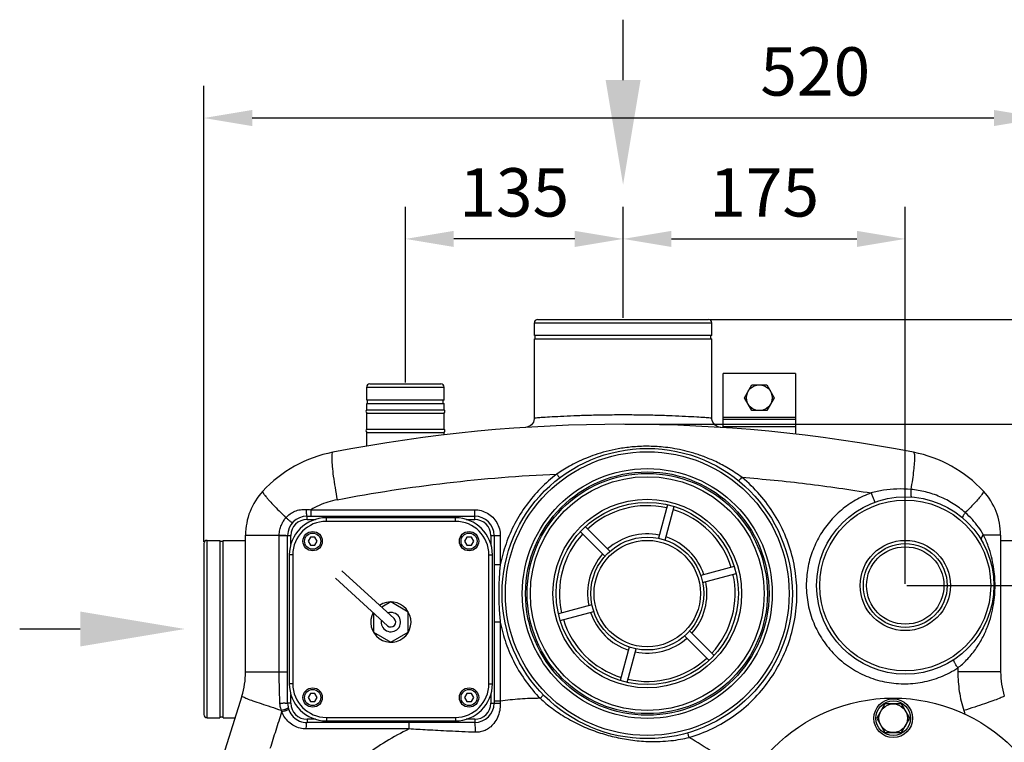
# Model space of a CAD drawing. Extents: x 2708 to 4998, y 10369 to 12269.
# Drawn here: x 2862 to 3472, y 10713 to 11162 of the extents above; entities that cross this region are included whole.
import ezdxf

# ---------------------------------------------------------------- set-up
doc = ezdxf.new("R2010")
doc.units = 0
doc.layers.get('0').update_dxf_attribs({"linetype": 'CONTINUOUS'})
doc.layers.get('DEFPOINTS').update_dxf_attribs({"linetype": 'CONTINUOUS'})
for name, color, linetype in [('AM_0', 7, 'CONTINUOUS'), ('AM_4', 3, 'CONTINUOUS'), ('AM_5', 3, 'CONTINUOUS'), ('BEZUGSLINIEN', 3, 'CONTINUOUS')]:
    doc.layers.add(name, color=color, linetype=linetype)
doc.dimstyles.new('AM_DIN$0', dxfattribs={"dimtxt": 50, "dimasz": 65, "dimexe": 25, "dimexo": 1, "dimgap": 15, "dimtad": 1, "dimdec": 0, "dimtxsty": 'STANDARD', "dimcen": 0, "dimclrd": 256, "dimclre": 256, "dimclrt": 2, "dimazin": 3, "dimtp": 0.1, "dimtm": 0.1, "dimtfac": 0.71, "dimtdec": 0, "dimtmove": 0, "dimatfit": 3})

# ---------------------------------------------------------------- blocks, each defined once
blk = doc.blocks.new('*D34')
at = {"layer": 'AM_5'}
for p, q in [((3289.89, 10975.72), (3799.09, 10975.72)), ((3779.09, 10945.72), (3779.09, 10430.72)), ((3236.89, 10400.72), (3799.09, 10400.72))]:
    blk.add_line(p, q, dxfattribs=at)
for points in [[(3774.09, 10945.72), (3784.09, 10945.72), (3779.09, 10975.72)], [(3774.09, 10430.72), (3784.09, 10430.72), (3779.09, 10400.72)]]:
    blk.add_solid(points, dxfattribs=at)
at = {"layer": 'DEFPOINTS', "color": 0}
for p in [(3288.89, 10975.72), (3235.89, 10400.72), (3779.09, 10400.72)]:
    blk.add_point(p, dxfattribs=at)
at = {"layer": 'AM_5', "color": 2, "insert": (3754.09, 10688.22), "char_height": 30, "attachment_point": 5, "rotation": 90}
blk.add_mtext('575', dxfattribs=at)
blk = doc.blocks.new('*D47')
at = {"layer": 'AM_5'}
for p, q in [((2975.89, 10837.72), (2975.89, 11120.72)), ((3495.89, 10837.72), (3495.89, 11120.72)), ((3465.89, 11100.72), (3005.89, 11100.72))]:
    blk.add_line(p, q, dxfattribs=at)
for points in [[(3005.89, 11105.72), (3005.89, 11095.72), (2975.89, 11100.72)], [(3465.89, 11105.72), (3465.89, 11095.72), (3495.89, 11100.72)]]:
    blk.add_solid(points, dxfattribs=at)
at = {"layer": 'DEFPOINTS', "color": 0}
for p in [(2975.89, 11100.72), (2975.89, 10836.72), (3495.89, 10836.72)]:
    blk.add_point(p, dxfattribs=at)
at = {"layer": 'AM_5', "color": 2, "insert": (3355.05, 11125.72), "char_height": 30, "attachment_point": 5}
blk.add_mtext('520', dxfattribs=at)
blk = doc.blocks.new('*D35')
at = {"layer": 'AM_5'}
for p, q in [((3100.89, 10936.72), (3100.89, 11045.72)), ((3235.89, 10976.72), (3235.89, 11045.72)), ((3205.89, 11025.72), (3130.89, 11025.72))]:
    blk.add_line(p, q, dxfattribs=at)
for points in [[(3130.89, 11030.72), (3130.89, 11020.72), (3100.89, 11025.72)], [(3205.89, 11030.72), (3205.89, 11020.72), (3235.89, 11025.72)]]:
    blk.add_solid(points, dxfattribs=at)
at = {"layer": 'DEFPOINTS', "color": 0}
for p in [(3100.89, 11025.72), (3235.89, 10975.72), (3100.89, 10935.72)]:
    blk.add_point(p, dxfattribs=at)
at = {"layer": 'AM_5', "color": 2, "insert": (3168.39, 11050.72), "char_height": 30, "attachment_point": 5}
blk.add_mtext('135', dxfattribs=at)
blk = doc.blocks.new('*D36')
at = {"layer": 'AM_5'}
for p, q in [((3236.89, 10910.72), (3724.09, 10910.72)), ((3704.09, 10880.72), (3704.09, 10430.72)), ((3236.89, 10400.72), (3724.09, 10400.72))]:
    blk.add_line(p, q, dxfattribs=at)
for points in [[(3699.09, 10880.72), (3709.09, 10880.72), (3704.09, 10910.72)], [(3699.09, 10430.72), (3709.09, 10430.72), (3704.09, 10400.72)]]:
    blk.add_solid(points, dxfattribs=at)
at = {"layer": 'DEFPOINTS', "color": 0}
for p in [(3235.89, 10910.72), (3235.89, 10400.72), (3704.09, 10400.72)]:
    blk.add_point(p, dxfattribs=at)
at = {"layer": 'AM_5', "color": 2, "insert": (3679.09, 10655.72), "char_height": 30, "attachment_point": 5, "rotation": 90}
blk.add_mtext('510', dxfattribs=at)
blk = doc.blocks.new('*D37')
at = {"layer": 'AM_5'}
for p, q in [((3237.89, 10910.72), (3674.41, 10910.72)), ((3654.41, 10880.72), (3654.41, 10813.72)), ((3629.1, 10783.72), (3674.41, 10783.72))]:
    blk.add_line(p, q, dxfattribs=at)
for points in [[(3649.41, 10880.72), (3659.41, 10880.72), (3654.41, 10910.72)], [(3649.41, 10813.72), (3659.41, 10813.72), (3654.41, 10783.72)]]:
    blk.add_solid(points, dxfattribs=at)
at = {"layer": 'DEFPOINTS', "color": 0}
for p in [(3236.89, 10910.72), (3628.1, 10783.72), (3654.41, 10783.72)]:
    blk.add_point(p, dxfattribs=at)
at = {"layer": 'AM_5', "color": 2, "insert": (3629.41, 10853.05), "char_height": 30, "attachment_point": 5, "rotation": 90}
blk.add_mtext('127', dxfattribs=at)
blk = doc.blocks.new('*D39')
at = {"layer": 'AM_5'}
for p, q in [((3238.89, 10910.72), (3602.46, 10910.72)), ((3582.46, 10880.72), (3582.46, 10840.72)), ((3411.89, 10810.72), (3602.46, 10810.72))]:
    blk.add_line(p, q, dxfattribs=at)
for points in [[(3577.46, 10880.72), (3587.46, 10880.72), (3582.46, 10910.72)], [(3577.46, 10840.72), (3587.46, 10840.72), (3582.46, 10810.72)]]:
    blk.add_solid(points, dxfattribs=at)
at = {"layer": 'DEFPOINTS', "color": 0}
for p in [(3237.89, 10910.72), (3410.89, 10810.72), (3582.46, 10810.72)]:
    blk.add_point(p, dxfattribs=at)
at = {"layer": 'AM_5', "color": 2, "insert": (3557.46, 10860.72), "char_height": 30, "attachment_point": 5, "rotation": 90}
blk.add_mtext('100', dxfattribs=at)
blk = doc.blocks.new('*D40')
at = {"layer": 'AM_5'}
for p, q in [((3235.89, 10976.72), (3235.89, 11045.72)), ((3410.89, 10811.72), (3410.89, 11045.72)), ((3265.89, 11025.72), (3380.89, 11025.72))]:
    blk.add_line(p, q, dxfattribs=at)
for points in [[(3265.89, 11030.72), (3265.89, 11020.72), (3235.89, 11025.72)], [(3380.89, 11030.72), (3380.89, 11020.72), (3410.89, 11025.72)]]:
    blk.add_solid(points, dxfattribs=at)
at = {"layer": 'DEFPOINTS', "color": 0}
for p in [(3410.89, 11025.72), (3235.89, 10975.72), (3410.89, 10810.72)]:
    blk.add_point(p, dxfattribs=at)
at = {"layer": 'AM_5', "color": 2, "insert": (3323.39, 11050.72), "char_height": 30, "attachment_point": 5}
blk.add_mtext('175', dxfattribs=at)

msp = doc.modelspace()

# ---------------------------------------------------------------- linework, layer by layer
for p, q in [((3091.89, 10800.5), (3086.22, 10797.23)), ((3102.72, 10794.25), (3091.89, 10800.5)), ((3081.07, 10793.8), (3081.07, 10781.75)), ((3102.72, 10781.75), (3102.72, 10794.25)), ((3081.07, 10781.75), (3091.89, 10775.5)), ((3091.89, 10775.5), (3102.72, 10781.75))]:
    msp.add_line(p, q)
for radius, start, end in [(12.5, 151.56583, 123.79275), (6, 167.67929, 107.67929)]:
    msp.add_arc((3091.89, 10788), radius, start, end)
at = {"layer": 'AM_0'}
for p, q in [((3180.89, 10965.72), (3180.89, 10973.72)), ((3182.89, 10975.72), (3288.89, 10975.72)), ((3290.89, 10965.72), (3290.89, 10973.72)), ((3290.89, 10965.72), (3180.89, 10965.72)), ((3180.89, 10914.76), (3180.89, 10963.72)), ((3180.89, 10963.72), (3290.89, 10963.72)), ((3181.39, 10963.72), (3181.39, 10965.72)), ((3290.39, 10963.72), (3290.39, 10965.72)), ((3290.89, 10914.76), (3290.89, 10963.72)), ((3342.89, 10942.22), (3297.89, 10942.22)), ((3297.89, 10908.68), (3297.89, 10942.22)), ((3342.89, 10942.22), (3342.89, 10904.63)), ((3078.89, 10935.72), (3122.89, 10935.72)), ((3076.89, 10925.72), (3076.89, 10933.72)), ((3124.89, 10925.72), (3124.89, 10933.72)), ((3124.89, 10925.72), (3076.89, 10925.72)), ((3076.89, 10919.72), (3076.89, 10923.72)), ((3076.89, 10923.72), (3124.89, 10923.72)), ((3077.39, 10923.72), (3077.39, 10925.72)), ((3124.39, 10923.72), (3124.39, 10925.72)), ((3124.89, 10919.72), (3124.89, 10923.72)), ((3076.89, 10919.72), (3124.89, 10919.72)), ((3076.89, 10907.72), (3076.89, 10917.72)), ((3076.89, 10917.72), (3124.89, 10917.72)), ((3124.89, 10907.72), (3124.89, 10917.72)), ((3342.89, 10913.72), (3297.89, 10913.72)), ((3076.89, 10907.72), (3124.89, 10907.72)), ((3076.89, 10897.21), (3076.89, 10905.72)), ((3076.89, 10905.72), (3124.89, 10905.72)), ((3124.89, 10904.12), (3124.89, 10905.72)), ((3263.4, 10860.82), (3257.83, 10840.03)), ((3262.04, 10838.9), (3267.61, 10859.69)), ((3039.89, 10853.72), (3143.89, 10853.72)), ((3131.89, 10852.72), (3051.89, 10852.72)), ((3209.43, 10844.1), (3224.65, 10828.88)), ((3227.73, 10831.96), (3212.51, 10847.18)), ((2977.89, 10838.72), (2985.89, 10838.72)), ((2985.89, 10838.72), (2985.89, 10728.72)), ((2985.89, 10838.22), (2987.89, 10838.22)), ((2987.89, 10728.72), (2987.89, 10838.72)), ((2987.89, 10838.72), (3001.78, 10838.72)), ((3001.78, 10757.08), (3001.78, 10842.02)), ((3027.89, 10737.72), (3027.89, 10841.72)), ((3155.89, 10841.72), (3155.89, 10737.72)), ((3470.01, 10842.02), (3470.01, 10757.08)), ((3470.01, 10838.72), (3483.89, 10838.72)), ((2975.89, 10836.72), (2975.89, 10730.72)), ((3028.89, 10829.72), (3028.89, 10749.72)), ((3154.89, 10749.72), (3154.89, 10829.72)), ((3304.86, 10822.44), (3284.07, 10816.87)), ((3285.2, 10812.66), (3305.99, 10818.23)), ((3216.59, 10798.78), (3195.8, 10793.21)), ((3196.92, 10789.01), (3217.71, 10794.58)), ((3274.05, 10779.48), (3289.28, 10764.26)), ((3292.35, 10767.34), (3277.13, 10782.56)), ((3239.75, 10772.54), (3234.18, 10751.75)), ((3238.38, 10750.62), (3243.96, 10771.42)), ((2999.49, 10742.12), (2987.95, 10705.33)), ((2977.89, 10728.72), (2985.89, 10728.72)), ((2985.89, 10729.22), (2987.89, 10729.22)), ((2987.89, 10728.72), (2995.28, 10728.72)), ((3143.89, 10725.72), (3039.89, 10725.72)), ((3051.89, 10726.72), (3131.89, 10726.72))]:
    msp.add_line(p, q, dxfattribs=at)
for points in [[(3180.89, 10914.76), (3180.85, 10914.03), (3180.63, 10913.01), (3180.25, 10912.05), (3179.7, 10911.17), (3179.01, 10910.4), (3178.2, 10909.75), (3177.29, 10909.26), (3176.31, 10908.93), (3175.28, 10908.77)], [(3296.51, 10908.77), (3295.48, 10908.93), (3294.5, 10909.26), (3293.59, 10909.75), (3292.77, 10910.4), (3292.09, 10911.17), (3291.54, 10912.05), (3291.15, 10913.01), (3290.94, 10914.03), (3290.89, 10914.76)]]:
    msp.add_lwpolyline(points, dxfattribs=at)
for centre, radius in [((3250.89, 10805.72), 90), ((3250.89, 10805.72), 75.5), ((3250.89, 10805.72), 74.5), ((3410.89, 10810.72), 55), ((3250.89, 10805.72), 56.5), ((3250.89, 10805.72), 35), ((3410.89, 10810.72), 26), ((3403.4, 10635.86), 105)]:
    msp.add_circle(centre, radius, dxfattribs=at)
for centre, radius, start, end in [((3182.89, 10973.72), 2, 90, 180), ((3288.89, 10973.72), 2, 0, 90), ((3078.89, 10933.72), 2, 90, 180), ((3122.89, 10933.72), 2, 0, 90), ((3077.64, 10918.72), 1.25, 126.8699, 233.1301), ((3124.14, 10918.72), 1.25, 306.8699, 53.1301), ((3235.89, 9968.08), 942.64, 78.98866, 101.01127), ((3077.64, 10906.72), 1.25, 126.8699, 233.1301), ((3124.14, 10906.72), 1.25, 306.8699, 53.1301), ((3071.13, 10814.84), 80, 101.01049, 137.20213), ((3400.66, 10814.84), 80, 42.79787, 78.98866), ((3041.78, 10842.02), 40, 137.20213, 180), ((3430.01, 10842.02), 40, 0, 42.79787), ((3039.89, 10841.72), 12, 90.00481, 180), ((3051.89, 10829.72), 23, 90, 180), ((3131.89, 10829.72), 23, 0, 90), ((3143.89, 10841.72), 12, 0, 90), ((2977.89, 10836.72), 2, 90, 180), ((2951.78, 10757.08), 50, 342.58643, 0.00031), ((3520.01, 10757.08), 50, 179.99966, 197.41355), ((3051.89, 10749.72), 23, 180, 270), ((3131.89, 10749.72), 23, 270, 0), ((3039.89, 10737.72), 12, 180.00221, 270.00278), ((3143.89, 10737.72), 12, 270.00653, 0.00245), ((2977.89, 10730.72), 2, 180, 270)]:
    msp.add_arc(centre, radius, start, end, dxfattribs=at)
at = {"layer": 'AM_4'}
for p, q in [((3180.89, 10973.72), (3290.89, 10973.72)), ((3076.89, 10933.72), (3124.89, 10933.72)), ((3311.16, 10927.22), (3315.77, 10935.22)), ((3315.77, 10935.22), (3325.01, 10935.22)), ((3325.01, 10935.22), (3329.63, 10927.22)), ((3315.77, 10919.22), (3311.16, 10927.22)), ((3329.63, 10927.22), (3325.01, 10919.22)), ((3325.01, 10919.22), (3315.77, 10919.22)), ((3297.89, 10915.22), (3342.89, 10915.22)), ((3342.89, 10909.22), (3297.89, 10909.22)), ((3055.85, 10893.37), (3055.85, 10893.37)), ((3415.94, 10893.37), (3415.94, 10893.37)), ((3042.19, 10857.72), (3143.69, 10857.72)), ((3039.89, 10851.72), (3039.89, 10853.72)), ((3039.89, 10851.72), (3045.2, 10851.72)), ((3051.89, 10850.52), (3051.89, 10852.72)), ((3131.89, 10850.52), (3051.89, 10850.52)), ((3131.89, 10850.52), (3131.89, 10852.72)), ((3138.59, 10851.72), (3143.89, 10851.72)), ((3143.89, 10851.72), (3143.89, 10853.72)), ((2977.89, 10728.72), (2977.89, 10838.72)), ((3001.78, 10842.02), (3022.68, 10842.02)), ((3022.68, 10841.72), (3029.89, 10841.72)), ((3029.89, 10836.42), (3029.89, 10841.72)), ((3041.95, 10840.72), (3040.51, 10838.22)), ((3040.51, 10838.22), (3041.95, 10835.72)), ((3044.84, 10840.72), (3041.95, 10840.72)), ((3046.28, 10838.22), (3044.84, 10840.72)), ((3044.84, 10835.72), (3046.28, 10838.22)), ((3138.95, 10840.72), (3137.51, 10838.22)), ((3137.51, 10838.22), (3138.95, 10835.72)), ((3141.84, 10840.72), (3138.95, 10840.72)), ((3143.28, 10838.22), (3141.84, 10840.72)), ((3141.84, 10835.72), (3143.28, 10838.22)), ((3153.89, 10841.72), (3153.89, 10836.41)), ((3153.89, 10841.72), (3159.72, 10841.72)), ((3159.72, 10841.72), (3159.72, 10823.44)), ((3470.01, 10842.02), (3459.38, 10842.02)), ((3041.95, 10835.72), (3044.84, 10835.72)), ((3138.95, 10835.72), (3141.84, 10835.72)), ((3031.09, 10829.72), (3028.89, 10829.72)), ((3031.09, 10829.72), (3031.09, 10749.72)), ((3152.69, 10749.72), (3152.69, 10829.72)), ((3152.69, 10829.72), (3154.89, 10829.72)), ((3093.91, 10790.22), (3061.51, 10819.73)), ((3159.72, 10823.44), (3155.89, 10823.44)), ((3089.87, 10785.78), (3057.47, 10815.29)), ((3159.72, 10788), (3155.89, 10788)), ((3159.72, 10788), (3159.72, 10738.99)), ((3443.47, 10759.59), (3443.47, 10757.08)), ((3001.78, 10757.08), (3027.89, 10757.08)), ((3470.01, 10757.08), (3443.47, 10757.08)), ((3031.09, 10749.72), (3028.89, 10749.72)), ((3152.69, 10749.72), (3154.89, 10749.72)), ((3029.89, 10737.72), (3029.89, 10743.03)), ((3041.95, 10743.72), (3040.51, 10741.22)), ((3040.51, 10741.22), (3041.95, 10738.72)), ((3044.84, 10743.72), (3041.95, 10743.72)), ((3046.28, 10741.22), (3044.84, 10743.72)), ((3044.84, 10738.72), (3046.28, 10741.22)), ((3138.95, 10743.72), (3137.51, 10741.22)), ((3137.51, 10741.22), (3138.95, 10738.72)), ((3141.84, 10743.72), (3138.95, 10743.72)), ((3143.28, 10741.22), (3141.84, 10743.72)), ((3141.84, 10738.72), (3143.28, 10741.22)), ((3153.89, 10743.03), (3153.89, 10737.72)), ((3029.89, 10737.72), (3027.89, 10737.72)), ((3041.95, 10738.72), (3044.84, 10738.72)), ((3138.95, 10738.72), (3141.84, 10738.72)), ((3153.89, 10737.72), (3155.89, 10737.72)), ((3159.72, 10738.99), (3155.89, 10738.99)), ((3398.29, 10737.22), (3393.17, 10728.36)), ((3408.52, 10737.22), (3398.29, 10737.22)), ((3413.64, 10728.36), (3408.52, 10737.22)), ((3051.89, 10728.92), (3051.89, 10726.72)), ((3051.89, 10728.92), (3131.89, 10728.92)), ((3131.89, 10728.92), (3131.89, 10726.72)), ((3393.17, 10728.36), (3398.29, 10719.49)), ((3408.52, 10719.49), (3413.64, 10728.36)), ((3045.2, 10727.72), (3039.89, 10727.72)), ((3039.89, 10727.72), (3039.89, 10725.72)), ((3143.89, 10727.72), (3138.59, 10727.72)), ((3143.89, 10727.72), (3143.89, 10725.72)), ((3103.19, 10721.72), (3039.46, 10721.72)), ((3398.29, 10719.49), (3408.52, 10719.49))]:
    msp.add_line(p, q, dxfattribs=at)
msp.add_lwpolyline([(3022.68, 10757.08), (3022.68, 10841.8), (3022.68, 10841.87), (3022.68, 10841.94), (3022.68, 10842.02)], dxfattribs=at)
for centre, radius in [((3320.39, 10927.22), 8), ((3250.89, 10805.72), 88), ((3250.89, 10805.72), 77.5), ((3250.89, 10805.72), 72.5), ((3250.89, 10805.72), 58.5), ((3410.89, 10810.72), 53), ((3043.39, 10838.22), 6), ((3140.39, 10838.22), 6), ((3043.39, 10838.22), 5), ((3140.39, 10838.22), 5), ((3250.89, 10805.72), 33), ((3410.89, 10810.72), 28), ((3410.89, 10810.72), 24), ((3043.39, 10741.22), 6), ((3140.39, 10741.22), 6), ((3043.39, 10741.22), 5), ((3140.39, 10741.22), 5), ((3403.4, 10728.36), 12), ((3403.4, 10728.36), 10.75), ((3403.4, 10728.36), 8.87)]:
    msp.add_circle(centre, radius, dxfattribs=at)
for centre, radius, start, end in [((3250.89, 10805.72), 54.5, 77.28947, 132.71053), ((3250.89, 10805.72), 54.5, 17.28947, 72.71053), ((3039.89, 10841.72), 10, 90, 180), ((3051.89, 10829.72), 20.8, 90, 180), ((3131.89, 10829.72), 20.8, 0, 90), ((3143.89, 10841.72), 10, 0, 90), ((3250.89, 10805.72), 54.5, 137.28947, 192.71053), ((3250.89, 10805.72), 37, 78.37338, 131.62662), ((3250.89, 10805.72), 37, 18.37338, 71.62662), ((3250.89, 10805.72), 37, 138.37338, 191.62662), ((3250.89, 10805.72), 54.5, 317.28947, 12.71053), ((3250.89, 10805.72), 37, 318.37338, 11.62662), ((3091.89, 10788), 3, 227.67929, 47.67929), ((3250.89, 10805.72), 54.5, 197.28947, 252.71053), ((3250.89, 10805.72), 37, 198.37338, 251.62662), ((3250.89, 10805.72), 37, 258.37338, 311.62662), ((3250.89, 10805.72), 54.5, 257.28947, 312.71053), ((3051.89, 10749.72), 20.8, 180, 270), ((3131.89, 10749.72), 20.8, 270, 0), ((3039.89, 10737.72), 10, 180, 270), ((3143.89, 10737.72), 10, 270, 0)]:
    msp.add_arc(centre, radius, start, end, dxfattribs=at)
for points, start_tangent, end_tangent in [([(3180.89, 10914.76), (3181.96, 10914.83), (3185.11, 10915.05), (3190.22, 10915.37), (3197.08, 10915.74), (3205.43, 10916.12), (3214.93, 10916.44), (3225.21, 10916.65), (3235.89, 10916.72), (3246.57, 10916.65), (3256.86, 10916.44), (3266.36, 10916.12), (3274.7, 10915.74), (3281.57, 10915.37), (3286.68, 10915.05), (3289.83, 10914.83), (3290.89, 10914.76)], (0.997456, 0.071286), (0.997455, -0.071294)), ([(3055.85, 10893.37), (3055.31, 10892.25)], (-0.981589, -0.191004), (-0.11065, -0.993859)), ([(3250.85, 10897.08), (3241.31, 10896.64), (3232.85, 10895.48), (3225.33, 10893.82), (3218.64, 10891.81), (3212.69, 10889.57), (3207.39, 10887.2), (3202.68, 10884.75), (3198.49, 10882.28), (3194.77, 10879.83)], (-0.999999, 0.001341), (-0.822061, -0.5694)), ([(3309.48, 10877.85), (3301.2, 10883.36), (3293.34, 10887.54), (3285.92, 10890.69), (3278.96, 10893.02), (3272.46, 10894.69), (3266.43, 10895.84), (3260.84, 10896.56), (3255.67, 10896.95), (3250.85, 10897.08)], (-0.802027, 0.597288), (-0.999999, 0.001401)), ([(3415.94, 10893.37), (3416.43, 10892.52)], (0.981589, -0.191004), (0.184416, -0.982848)), ([(3055.31, 10892.25), (3055.19, 10889.24)], (-0.11065, -0.993859), (0.024667, -0.999696)), ([(3055.19, 10889.24), (3055.49, 10884.55), (3056.2, 10878.49), (3057.27, 10871.45), (3058.62, 10863.92)], (0.024667, -0.999696), (0.189217, -0.981935)), ([(3416.57, 10888.64), (3416.47, 10886.72), (3416.03, 10882.04), (3415.3, 10876.48), (3414.32, 10870.3)], (-0.036651, -0.999328), (-0.168024, -0.985783)), ([(3416.43, 10892.52), (3416.61, 10890.27), (3416.57, 10888.64)], (0.184416, -0.982848), (-0.036651, -0.999328)), ([(3058.62, 10863.92), (3126.52, 10874.36), (3194.77, 10879.83)], (0.982183, 0.187929), (0.99905, 0.043573)), ([(3194.77, 10879.83), (3184.7, 10870.96), (3175.93, 10860.63), (3168.73, 10849.08), (3163.29, 10836.59), (3159.72, 10823.44)], (-0.79627, -0.604942), (-0.190179, -0.981749)), ([(3194.77, 10879.83), (3195.45, 10878.92), (3196.02, 10878.15), (3196.51, 10877.44)], (0.604026, -0.796965), (-0.796854, -0.604172)), ([(3276.86, 10716.44), (3291.32, 10722.01), (3304.62, 10729.89), (3316.44, 10739.88), (3326.47, 10751.74), (3334.41, 10765.14), (3339.99, 10779.64), (3343.08, 10794.86), (3343.6, 10810.41), (3341.52, 10825.83), (3336.91, 10840.68), (3329.89, 10854.54), (3320.66, 10867.05), (3309.65, 10877.71)], (0.959887, 0.280386), (-0.77348, 0.633821)), ([(3309.48, 10877.85), (3308.78, 10876.97), (3308.19, 10876.22), (3307.71, 10875.52)], (-0.630642, -0.776074), (0.775587, -0.63124)), ([(3309.65, 10877.71), (3309.48, 10877.85)], (-0.77348, 0.633821), (-0.774996, 0.631966)), ([(3309.48, 10877.85), (3349.65, 10873.84), (3389.69, 10868.11)], (0.996956, -0.077971), (0.986624, -0.163015)), ([(3012.43, 10869.19), (3012.6, 10868.36), (3013.77, 10866.62), (3013.85, 10866.53)], (-0.679415, -0.733754), (0.611886, -0.790946)), ([(3414.32, 10870.3), (3405.72, 10870.55), (3397.42, 10869.78), (3389.69, 10868.11)], (-0.995988, 0.089484), (-0.962912, -0.269815)), ([(3414.32, 10870.3), (3414.29, 10868.44), (3414.35, 10866.93), (3414.5, 10865.94), (3414.73, 10865.59)], (-0.041342, -0.999145), (0.997563, -0.069767)), ([(3448.11, 10855.9), (3440.62, 10861.47), (3432.35, 10865.79), (3423.5, 10868.76), (3414.32, 10870.3)], (-0.753025, 0.657992), (-0.996169, 0.087447)), ([(3459.36, 10869.19), (3459.27, 10868.51), (3458.39, 10867.13), (3457.95, 10866.55)], (0.679418, -0.733751), (-0.61351, -0.789687)), ([(3013.85, 10866.53), (3014.72, 10865.44)], (0.611886, -0.790946), (0.640303, -0.768123)), ([(3014.72, 10865.44), (3015.9, 10864.06), (3018.89, 10860.8), (3022.59, 10856.99), (3026.84, 10852.79)], (0.640303, -0.768123), (0.718439, -0.69559)), ([(3058.62, 10863.92), (3052.9, 10862.48), (3047.4, 10860.41), (3042.19, 10857.72)], (-0.982169, -0.188), (-0.861398, -0.50793)), ([(3389.69, 10868.11), (3380.06, 10863.63), (3371.35, 10857.55), (3363.83, 10850.04), (3357.72, 10841.33), (3353.21, 10831.67), (3350.44, 10821.34), (3349.51, 10810.72)], (-0.940352, -0.340203), (-0.000131, -1)), ([(3389.69, 10868.1), (3390.51, 10865.91), (3391.29, 10864.05), (3391.9, 10862.84), (3392.23, 10862.46)], (0.337046, -0.941488), (0.940747, 0.339108)), ([(3456.77, 10865.09), (3454.45, 10862.48), (3451.53, 10859.37), (3448.11, 10855.9)], (-0.644602, -0.764519), (-0.708624, -0.705587)), ([(3457.95, 10866.55), (3456.77, 10865.09)], (-0.61351, -0.789687), (-0.644602, -0.764519)), ([(3026.84, 10852.79), (3029.35, 10855.08), (3032.37, 10856.77), (3035.79, 10857.74), (3039.34, 10857.91)], (0.656249, 0.754544), (0.997859, -0.065408)), ([(3039.34, 10857.91), (3039.37, 10856.32)], (-0.006448, -0.999979), (0.052047, -0.998645)), ([(3039.34, 10857.91), (3040.76, 10857.81), (3042.19, 10857.72)], (0.997869, -0.065251), (0.997917, -0.064512)), ([(3039.37, 10856.32), (3039.49, 10854.96)], (0.052047, -0.998645), (0.13409, -0.990969)), ([(3042.19, 10857.72), (3042.22, 10856.19)], (0, -1), (0.087141, -0.996196)), ([(3143.69, 10857.72), (3143.7, 10856.19)], (0, -1), (0.083928, -0.996472)), ([(3143.69, 10857.72), (3147.84, 10857.18), (3151.72, 10855.57), (3155.04, 10853.03), (3157.58, 10849.72), (3159.18, 10845.86), (3159.72, 10841.72)], (1, -0.000097), (-0.000159, -1)), ([(3022.68, 10842.02), (3023.06, 10845.25), (3024, 10848.22), (3025.3, 10850.72), (3026.84, 10852.79)], (0.02041, 0.999792), (0.656761, 0.754099)), ([(3026.84, 10852.79), (3028.22, 10851.58), (3028.89, 10851)], (0.738883, -0.673833), (0.765829, -0.643045)), ([(3028.89, 10851), (3029.52, 10850.51), (3030.47, 10849.81), (3030.87, 10849.63)], (0.765829, -0.643045), (0.658618, 0.752477)), ([(3039.49, 10854.96), (3039.67, 10854.04), (3039.89, 10853.72)], (0.13409, -0.990969), (1, -0.000001)), ([(3042.22, 10856.19), (3042.31, 10854.89), (3042.62, 10853.72)], (0.087141, -0.996196), (1, 0.000002)), ([(3143.75, 10854.89), (3143.89, 10853.72)], (-0.124368, -0.992236), (1, 0)), ([(3143.7, 10856.19), (3143.75, 10854.89)], (0.083928, -0.996472), (-0.124368, -0.992236)), ([(3448.11, 10855.9), (3447.04, 10854.37), (3446.44, 10853.26), (3446.39, 10852.74)], (-0.598225, -0.801329), (0.763876, -0.645363)), ([(3459.38, 10842.02), (3456.22, 10846.99), (3452.5, 10851.61), (3448.11, 10855.9)], (-0.489048, 0.872257), (-0.757377, 0.652977)), ([(3022.68, 10842.02), (3024.17, 10841.99), (3025.61, 10841.96)], (0.999795, -0.020271), (0.997483, 0.07091)), ([(3025.61, 10841.96), (3026.82, 10841.95)], (0.997483, 0.07091), (0.974833, -0.222937)), ([(3026.82, 10841.95), (3027.9, 10841.94)], (0.974833, -0.222937), (0.019871, 0.999803)), ([(3459.38, 10842.02), (3458.42, 10840.83), (3457.98, 10839.76), (3458.1, 10838.94)], (-0.69835, -0.715756), (0.513037, -0.858367)), ([(3466.58, 10810.72), (3466.37, 10816.29), (3465.66, 10822.25), (3464.36, 10828.55), (3462.34, 10835.12), (3459.38, 10842.02)], (-0.000294, 1), (-0.445896, 0.895085)), ([(3159.72, 10823.44), (3159.08, 10815.95), (3158.79, 10809.21), (3158.77, 10803.15), (3158.95, 10797.63), (3159.29, 10792.58), (3159.72, 10788)], (-0.108473, -0.994099), (0.108523, -0.994094)), ([(3349.51, 10810.72), (3350.67, 10798.89), (3354.1, 10787.49), (3359.66, 10776.98), (3367.14, 10767.77), (3376.25, 10760.19), (3386.66, 10754.53), (3397.96, 10750.99), (3409.74, 10749.72), (3421.55, 10750.77), (3432.95, 10754.11), (3443.47, 10759.59)], (0.000121, -1), (0.837371, 0.546635)), ([(3443.47, 10759.59), (3448.94, 10764.52), (3454.36, 10771.05), (3458.66, 10778.03), (3461.88, 10785.11), (3464.14, 10792.03), (3465.58, 10798.65), (3466.35, 10804.92), (3466.58, 10810.72)], (0.78809, 0.615561), (0.00026, 1)), ([(3159.72, 10788), (3163.26, 10774.94), (3168.65, 10762.51), (3175.78, 10751.02), (3184.47, 10740.72)], (0.190265, -0.981733), (0.69834, -0.715766)), ([(3443.47, 10759.59), (3442.33, 10761.45), (3441.44, 10763.04), (3440.94, 10764.15), (3440.89, 10764.62)], (-0.540254, 0.841502), (0.838271, 0.545254)), ([(3023.07, 10737.82), (3022.85, 10744.46), (3022.72, 10750.85), (3022.68, 10757.08)], (-0.038018, 0.999277), (-0.000016, 1)), ([(3443.47, 10757.08), (3443.71, 10750.98), (3444.41, 10744.96), (3445.57, 10739.01), (3447.2, 10733.14)], (0.000011, -1), (0.303859, -0.952717)), ([(2999.48, 10742.12), (3000.23, 10741.62)], (-0.29926, -0.954172), (0.961934, -0.273283)), ([(3000.23, 10741.62), (3002.56, 10740.64)], (0.961934, -0.273283), (0.903839, -0.427873)), ([(3002.56, 10740.64), (3006.35, 10739.23), (3011.38, 10737.48), (3017.36, 10735.48), (3023.96, 10733.34)], (0.903839, -0.427873), (0.95273, -0.30382)), ([(3184.47, 10740.72), (3172.05, 10740.27), (3159.72, 10738.99)], (-0.999995, -0.003111), (-0.990703, -0.136043)), ([(3184.46, 10740.72), (3191.86, 10734.54), (3200.79, 10728.61), (3210.76, 10723.47), (3220.71, 10719.58), (3230.38, 10716.82), (3240.49, 10714.92), (3251.39, 10713.96)], (0.731656, -0.681674), (0.999377, -0.035295)), ([(3184.47, 10740.72), (3185.27, 10741.51), (3185.94, 10742.19), (3186.53, 10742.82)], (0.714924, 0.699202), (-0.703825, 0.710374)), ([(3469.13, 10740.6), (3465.23, 10739.16), (3460.06, 10737.36), (3453.93, 10735.31), (3447.2, 10733.14)], (-0.903951, -0.427637), (-0.952971, -0.303061)), ([(3471.54, 10741.61), (3469.13, 10740.6)], (-0.962942, -0.26971), (-0.903951, -0.427637)), ([(3472.3, 10742.12), (3471.54, 10741.61)], (0.299261, -0.954171), (-0.962942, -0.26971)), ([(3023.07, 10737.82), (3024.83, 10737.82), (3025.67, 10737.83)], (0.999987, 0.005026), (0.999989, 0.00459)), ([(3023.96, 10733.34), (3023.33, 10735.61), (3023.07, 10737.82)], (-0.339904, 0.94046), (-0.037915, 0.999281)), ([(3025.67, 10737.83), (3026.41, 10737.8), (3027.5, 10737.76), (3027.89, 10737.72)], (0.999989, 0.00459), (-0.000497, -1)), ([(3026.35, 10733.94), (3027.01, 10734.17), (3028.36, 10734.41)], (0.972551, 0.232691), (0.275652, -0.961257)), ([(3159.75, 10737.53), (3159.38, 10733.16), (3158.02, 10728.85), (3155.8, 10725.18), (3153.14, 10722.53), (3150.29, 10720.81), (3147.35, 10719.88), (3144.24, 10719.65)], (0.018412, -0.99983), (-0.999233, 0.039159)), ([(3157.01, 10737.59), (3155.89, 10737.72)], (-0.991734, -0.128308), (-0.002887, 0.999996)), ([(3158.26, 10737.55), (3157.01, 10737.59)], (-0.996346, 0.085405), (-0.991734, -0.128308)), ([(3159.75, 10737.53), (3158.26, 10737.55)], (-0.999999, 0.001712), (-0.996346, 0.085405)), ([(3159.72, 10738.99), (3159.74, 10738.26), (3159.75, 10737.53)], (0.018014, -0.999838), (0.018528, -0.999828)), ([(3017.12, 10709.71), (3020.73, 10721.04), (3024.34, 10732.37)], (0.303869, 0.952714), (0.303869, 0.952714)), ([(3023.96, 10733.34), (3025.46, 10733.77)], (0.959624, 0.281285), (0.975351, 0.220659)), ([(3024.34, 10732.37), (3024.15, 10732.85), (3023.96, 10733.34)], (-0.399047, 0.916931), (-0.339434, 0.94063)), ([(3024.34, 10732.37), (3025.91, 10732.92)], (0.940971, 0.338487), (0.965892, 0.258944)), ([(3039.46, 10721.72), (3035.55, 10722.2), (3031.87, 10723.63), (3028.65, 10725.9), (3026.1, 10728.87), (3024.34, 10732.37)], (-1, 0.000089), (-0.334994, 0.94222)), ([(3025.46, 10733.77), (3025.58, 10733.8), (3026.35, 10733.94)], (0.975351, 0.220659), (0.972551, 0.232691)), ([(3025.91, 10732.92), (3026.66, 10733.11)], (0.965892, 0.258944), (0.955654, 0.294492)), ([(3026.66, 10733.11), (3027.29, 10733.38), (3027.77, 10733.65)], (0.955654, 0.294492), (0.871962, 0.489573)), ([(3027.77, 10733.65), (3028.57, 10733.75)], (0.871962, 0.489573), (0.453502, -0.891255)), ([(3028.57, 10733.75), (3028.58, 10733.71)], (0.453502, -0.891255), (0.334335, -0.942454)), ([(3447.2, 10733.14), (3447.89, 10730.97)], (0.303869, -0.952714), (0.303869, -0.952714)), ([(3039.46, 10721.72), (3039.49, 10723.25)], (0, 1), (0.087263, 0.996185)), ([(3039.58, 10724.55), (3039.89, 10725.72)], (-0.022483, 0.999747), (1, 0)), ([(3039.49, 10723.25), (3039.58, 10724.55)], (0.087263, 0.996185), (-0.022483, 0.999747)), ([(3103.21, 10723.25), (3103.28, 10724.55), (3103.48, 10725.72)], (0.084967, 0.996384), (1, -0.000027)), ([(3103.19, 10721.72), (3103.21, 10723.25)], (-0.000002, 1), (0.084967, 0.996384)), ([(3144.19, 10724.37), (3144.06, 10725.37), (3143.89, 10725.72)], (-0.118742, 0.992925), (-1, 0.000038)), ([(3144.28, 10722.91), (3144.19, 10724.37)], (-0.024586, 0.999698), (-0.118742, 0.992925)), ([(3144.24, 10719.65), (3144.29, 10721.24), (3144.28, 10722.91)], (0.060915, 0.998143), (-0.024586, 0.999698)), ([(3103.19, 10721.72), (3088.95, 10713.92), (3075.52, 10704.95), (3063.05, 10694.92)], (-0.89742, -0.441177), (-0.7511, -0.660189)), ([(3144.24, 10719.65), (3135.87, 10720), (3128.17, 10720.36), (3121.09, 10720.72), (3114.6, 10721.07), (3108.64, 10721.4), (3103.19, 10721.72)], (-0.999245, 0.038847), (-0.998265, 0.058883)), ([(3251.39, 10713.96), (3258.91, 10713.98), (3265.6, 10714.48), (3271.56, 10715.33), (3276.86, 10716.44)], (0.999375, -0.035351), (0.972104, 0.23455)), ([(3276.86, 10716.44), (3276.55, 10717.54), (3276.29, 10718.47), (3276.09, 10719.32)], (-0.27983, 0.96005), (0.959842, 0.28054)), ([(3313.09, 10689.36), (3305.54, 10696.23), (3291.69, 10707.02), (3276.86, 10716.44)], (-0.720511, 0.693443), (-0.868725, 0.495295))]:
    msp.add_spline(points, degree=3, dxfattribs=dict(at, start_tangent=start_tangent, end_tangent=end_tangent))
at = {"layer": 'BEZUGSLINIEN'}
for p, q in [((3235.89, 11124.23), (3235.89, 11161.73)), ((2899.22, 10783.72), (2861.72, 10783.72))]:
    msp.add_line(p, q, dxfattribs=at)
for points in [[(3246.73, 11124.23), (3225.06, 11124.23), (3235.89, 11059.23)], [(2899.22, 10794.56), (2899.22, 10772.89), (2964.22, 10783.72)]]:
    msp.add_solid(points, dxfattribs=at)

# ---------------------------------------------------------------- dimensions: what is measured, and where the dimension line sits
at = {"layer": 'AM_5'}
for base, p1, p2, picture, middle in [((2975.89, 11100.72), (3495.89, 10836.72), (2975.89, 10836.72), '*D47', (3355.05, 11100.72)), ((3410.89, 11025.72), (3235.89, 10975.72), (3410.89, 10810.72), '*D40', (3323.39, 11025.72))]:
    dim = msp.add_linear_dim(base=base, p1=p1, p2=p2, dimstyle='AM_DIN$0', override={"dimtxt": 30, "dimasz": 30, "dimexe": 20, "dimgap": 10}, dxfattribs=at)
    dim.commit()
    dim.dimension.update_dxf_attribs({"geometry": picture, "text_midpoint": middle, "dimtype": 160})
dim = msp.add_linear_dim(base=(3100.89, 11025.72), p1=(3235.89, 10975.72), p2=(3100.89, 10935.72), dimstyle='AM_DIN$0', override={"dimtxt": 30, "dimasz": 30, "dimexe": 20, "dimgap": 10}, dxfattribs=at)
dim.commit()
dim.dimension.update_dxf_attribs({"geometry": '*D35', "text_midpoint": (3168.39, 11050.72)})
for base, p1, p2, picture, middle in [((3779.09, 10400.72), (3288.89, 10975.72), (3235.89, 10400.72), '*D34', (3754.09, 10688.22)), ((3582.46, 10810.72), (3237.89, 10910.72), (3410.89, 10810.72), '*D39', (3557.46, 10860.72))]:
    dim = msp.add_linear_dim(base=base, p1=p1, p2=p2, angle=90, dimstyle='AM_DIN$0', override={"dimtxt": 30, "dimasz": 30, "dimexe": 20, "dimgap": 10}, dxfattribs=at)
    dim.commit()
    dim.dimension.update_dxf_attribs({"geometry": picture, "text_midpoint": middle})
for base, p1, p2, picture, middle in [((3704.09, 10400.72), (3235.89, 10910.72), (3235.89, 10400.72), '*D36', (3704.09, 10655.72)), ((3654.41, 10783.72), (3236.89, 10910.72), (3628.1, 10783.72), '*D37', (3654.41, 10853.05))]:
    dim = msp.add_linear_dim(base=base, p1=p1, p2=p2, angle=90, dimstyle='AM_DIN$0', override={"dimtxt": 30, "dimasz": 30, "dimexe": 20, "dimgap": 10}, dxfattribs=at)
    dim.commit()
    dim.dimension.update_dxf_attribs({"geometry": picture, "text_midpoint": middle, "dimtype": 160})

doc.saveas('drawing.dxf')
